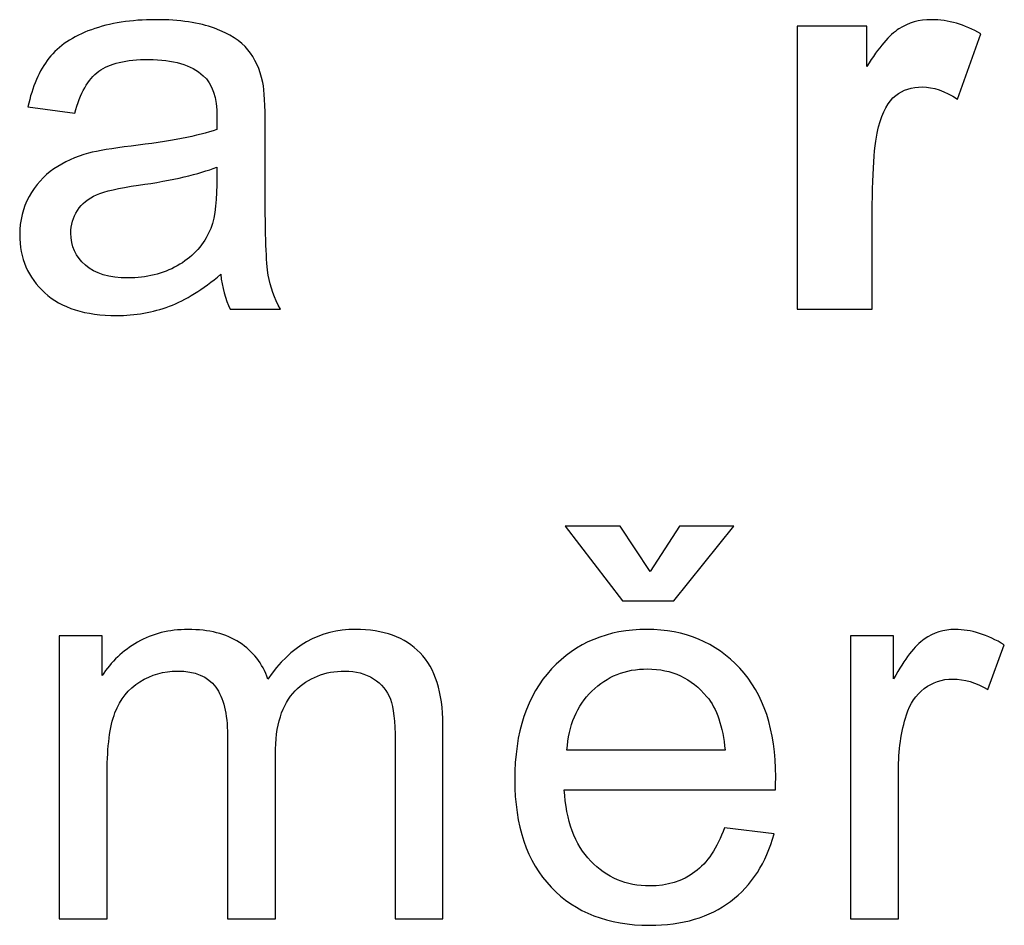
# Model space of a CAD drawing. Units: centimetres. Extents: x -9.2 to 9.5, y -12 to 13.1.
# Drawn here: x 1.6 to 2.2, y 4.3 to 4.9 of the extents above; entities that cross this region are included whole.
import ezdxf

# ---------------------------------------------------------------- set-up
doc = ezdxf.new("R2010")
doc.units = ezdxf.units.CM
doc.header["$MEASUREMENT"] = 0
doc.layers.add('Layer 1', color=7, linetype='Continuous')

msp = doc.modelspace()

# ---------------------------------------------------------------- linework, layer by layer
at = {"layer": 'Layer 1'}
for points, knots in [([(1.72892, 4.76547), (1.7174, 4.75571), (1.70634, 4.74883), (1.69576, 4.74477), (1.69576, 4.74477), (1.68512, 4.74077), (1.67371, 4.73877), (1.66154, 4.73877), (1.66154, 4.73877), (1.64143, 4.73877), (1.62603, 4.74365), (1.61521, 4.75347), (1.61521, 4.75347), (1.60445, 4.76329), (1.59904, 4.77587), (1.59904, 4.7911), (1.59904, 4.7911), (1.59904, 4.8001), (1.60104, 4.80827), (1.60515, 4.81568), (1.60515, 4.81568), (1.60921, 4.82309), (1.61456, 4.82903), (1.62115, 4.8335), (1.62115, 4.8335), (1.62779, 4.83796), (1.6352, 4.84137), (1.64349, 4.84367), (1.64349, 4.84367), (1.64955, 4.84525), (1.65872, 4.84684), (1.67101, 4.84831), (1.67101, 4.84831), (1.69605, 4.85131), (1.71452, 4.85484), (1.72633, 4.85901), (1.72633, 4.85901), (1.72645, 4.86325), (1.72651, 4.86595), (1.72651, 4.86707), (1.72651, 4.86707), (1.72651, 4.87971), (1.72357, 4.88865), (1.71769, 4.89376), (1.71769, 4.89376), (1.70981, 4.90082), (1.69799, 4.90429), (1.68241, 4.90429), (1.68241, 4.90429), (1.66783, 4.90429), (1.65707, 4.90176), (1.65007, 4.89664), (1.65007, 4.89664), (1.64314, 4.89153), (1.63802, 4.88247), (1.63467, 4.86948), (1.63467, 4.86948), (1.63467, 4.86948), (1.60439, 4.87365), (1.60439, 4.87365), (1.60439, 4.87365), (1.60715, 4.88659), (1.61168, 4.89711), (1.61797, 4.90505), (1.61797, 4.90505), (1.62426, 4.91305), (1.63343, 4.91922), (1.64537, 4.92351), (1.64537, 4.92351), (1.65731, 4.92781), (1.67112, 4.92998), (1.68688, 4.92998), (1.68688, 4.92998), (1.70252, 4.92998), (1.71516, 4.9281), (1.72492, 4.92445), (1.72492, 4.92445), (1.73468, 4.92075), (1.74186, 4.91616), (1.7465, 4.91058), (1.7465, 4.91058), (1.75109, 4.90499), (1.75426, 4.898), (1.75614, 4.88947), (1.75614, 4.88947), (1.75714, 4.88418), (1.75767, 4.87465), (1.75767, 4.86089), (1.75767, 4.86089), (1.75767, 4.86089), (1.75767, 4.81956), (1.75767, 4.81956), (1.75767, 4.81956), (1.75767, 4.79069), (1.75832, 4.77246), (1.75967, 4.76488), (1.75967, 4.76488), (1.76096, 4.75724), (1.76361, 4.74989), (1.76749, 4.74289), (1.76749, 4.74289), (1.76749, 4.74289), (1.73509, 4.74289), (1.73509, 4.74289), (1.73509, 4.74289), (1.73192, 4.7493), (1.7298, 4.75682), (1.72892, 4.76547)], [0, 0, 0, 0, 0.037037, 0.037037, 0.037037, 0.037037, 0.074074, 0.074074, 0.074074, 0.074074, 0.111111, 0.111111, 0.111111, 0.111111, 0.148148, 0.148148, 0.148148, 0.148148, 0.185185, 0.185185, 0.185185, 0.185185, 0.222222, 0.222222, 0.222222, 0.222222, 0.259259, 0.259259, 0.259259, 0.259259, 0.296296, 0.296296, 0.296296, 0.296296, 0.333333, 0.333333, 0.333333, 0.333333, 0.37037, 0.37037, 0.37037, 0.37037, 0.407407, 0.407407, 0.407407, 0.407407, 0.444444, 0.444444, 0.444444, 0.444444, 0.481481, 0.481481, 0.481481, 0.481481, 0.518519, 0.518519, 0.518519, 0.518519, 0.555556, 0.555556, 0.555556, 0.555556, 0.592593, 0.592593, 0.592593, 0.592593, 0.62963, 0.62963, 0.62963, 0.62963, 0.666667, 0.666667, 0.666667, 0.666667, 0.703704, 0.703704, 0.703704, 0.703704, 0.740741, 0.740741, 0.740741, 0.740741, 0.777778, 0.777778, 0.777778, 0.777778, 0.814815, 0.814815, 0.814815, 0.814815, 0.851852, 0.851852, 0.851852, 0.851852, 0.888889, 0.888889, 0.888889, 0.888889, 0.925926, 0.925926, 0.925926, 0.925926, 0.962963, 0.962963, 0.962963, 0.962963, 1, 1, 1, 1]), ([(1.72892, 4.76547), (1.7174, 4.75571), (1.70634, 4.74883), (1.69576, 4.74477), (1.69576, 4.74477), (1.68512, 4.74077), (1.67371, 4.73877), (1.66154, 4.73877), (1.66154, 4.73877), (1.64143, 4.73877), (1.62603, 4.74365), (1.61521, 4.75347), (1.61521, 4.75347), (1.60445, 4.76329), (1.59904, 4.77587), (1.59904, 4.7911), (1.59904, 4.7911), (1.59904, 4.8001), (1.60104, 4.80827), (1.60515, 4.81568), (1.60515, 4.81568), (1.60921, 4.82309), (1.61456, 4.82903), (1.62115, 4.8335), (1.62115, 4.8335), (1.62779, 4.83796), (1.6352, 4.84137), (1.64349, 4.84367), (1.64349, 4.84367), (1.64955, 4.84525), (1.65872, 4.84684), (1.67101, 4.84831), (1.67101, 4.84831), (1.69605, 4.85131), (1.71452, 4.85484), (1.72633, 4.85901), (1.72633, 4.85901), (1.72645, 4.86325), (1.72651, 4.86595), (1.72651, 4.86707), (1.72651, 4.86707), (1.72651, 4.87971), (1.72357, 4.88865), (1.71769, 4.89376), (1.71769, 4.89376), (1.70981, 4.90082), (1.69799, 4.90429), (1.68241, 4.90429), (1.68241, 4.90429), (1.66783, 4.90429), (1.65707, 4.90176), (1.65007, 4.89664), (1.65007, 4.89664), (1.64314, 4.89153), (1.63802, 4.88247), (1.63467, 4.86948), (1.63467, 4.86948), (1.63467, 4.86948), (1.60439, 4.87365), (1.60439, 4.87365), (1.60439, 4.87365), (1.60715, 4.88659), (1.61168, 4.89711), (1.61797, 4.90505), (1.61797, 4.90505), (1.62426, 4.91305), (1.63343, 4.91922), (1.64537, 4.92351), (1.64537, 4.92351), (1.65731, 4.92781), (1.67112, 4.92998), (1.68688, 4.92998), (1.68688, 4.92998), (1.70252, 4.92998), (1.71516, 4.9281), (1.72492, 4.92445), (1.72492, 4.92445), (1.73468, 4.92075), (1.74186, 4.91616), (1.7465, 4.91058), (1.7465, 4.91058), (1.75109, 4.90499), (1.75426, 4.898), (1.75614, 4.88947), (1.75614, 4.88947), (1.75714, 4.88418), (1.75767, 4.87465), (1.75767, 4.86089), (1.75767, 4.86089), (1.75767, 4.86089), (1.75767, 4.81956), (1.75767, 4.81956), (1.75767, 4.81956), (1.75767, 4.79069), (1.75832, 4.77246), (1.75967, 4.76488), (1.75967, 4.76488), (1.76096, 4.75724), (1.76361, 4.74989), (1.76749, 4.74289), (1.76749, 4.74289), (1.76749, 4.74289), (1.73509, 4.74289), (1.73509, 4.74289), (1.73509, 4.74289), (1.73192, 4.7493), (1.7298, 4.75682), (1.72892, 4.76547)], [0, 0, 0, 0, 0.037037, 0.037037, 0.037037, 0.037037, 0.074074, 0.074074, 0.074074, 0.074074, 0.111111, 0.111111, 0.111111, 0.111111, 0.148148, 0.148148, 0.148148, 0.148148, 0.185185, 0.185185, 0.185185, 0.185185, 0.222222, 0.222222, 0.222222, 0.222222, 0.259259, 0.259259, 0.259259, 0.259259, 0.296296, 0.296296, 0.296296, 0.296296, 0.333333, 0.333333, 0.333333, 0.333333, 0.37037, 0.37037, 0.37037, 0.37037, 0.407407, 0.407407, 0.407407, 0.407407, 0.444444, 0.444444, 0.444444, 0.444444, 0.481481, 0.481481, 0.481481, 0.481481, 0.518519, 0.518519, 0.518519, 0.518519, 0.555556, 0.555556, 0.555556, 0.555556, 0.592593, 0.592593, 0.592593, 0.592593, 0.62963, 0.62963, 0.62963, 0.62963, 0.666667, 0.666667, 0.666667, 0.666667, 0.703704, 0.703704, 0.703704, 0.703704, 0.740741, 0.740741, 0.740741, 0.740741, 0.777778, 0.777778, 0.777778, 0.777778, 0.814815, 0.814815, 0.814815, 0.814815, 0.851852, 0.851852, 0.851852, 0.851852, 0.888889, 0.888889, 0.888889, 0.888889, 0.925926, 0.925926, 0.925926, 0.925926, 0.962963, 0.962963, 0.962963, 0.962963, 1, 1, 1, 1]), ([(2.14987, 4.74289), (2.14987, 4.74289), (2.10148, 4.74289), (2.10148, 4.74289), (2.10148, 4.74289), (2.10148, 4.74289), (2.10148, 4.92581), (2.10148, 4.92581), (2.10148, 4.92581), (2.10148, 4.92581), (2.1464, 4.92581), (2.1464, 4.92581), (2.1464, 4.92581), (2.1464, 4.92581), (2.1464, 4.89982), (2.1464, 4.89982), (2.1464, 4.89982), (2.15411, 4.91211), (2.16104, 4.92022), (2.16716, 4.9241), (2.16716, 4.9241), (2.17333, 4.92798), (2.18027, 4.92998), (2.18809, 4.92998), (2.18809, 4.92998), (2.19914, 4.92998), (2.20973, 4.92692), (2.21996, 4.92081), (2.21996, 4.92081), (2.21996, 4.92081), (2.20497, 4.87865), (2.20497, 4.87865), (2.20497, 4.87865), (2.19685, 4.88388), (2.18927, 4.88653), (2.18227, 4.88653), (2.18227, 4.88653), (2.17545, 4.88653), (2.16975, 4.88471), (2.16504, 4.88094), (2.16504, 4.88094), (2.16028, 4.87724), (2.15663, 4.87048), (2.15393, 4.86072), (2.15393, 4.86072), (2.15123, 4.85096), (2.14987, 4.8305), (2.14987, 4.79939), (2.14987, 4.79939), (2.14987, 4.79939), (2.14987, 4.74289), (2.14987, 4.74289)], [0, 0, 0, 0, 0.076923, 0.076923, 0.076923, 0.076923, 0.153846, 0.153846, 0.153846, 0.153846, 0.230769, 0.230769, 0.230769, 0.230769, 0.307692, 0.307692, 0.307692, 0.307692, 0.384615, 0.384615, 0.384615, 0.384615, 0.461538, 0.461538, 0.461538, 0.461538, 0.538462, 0.538462, 0.538462, 0.538462, 0.615385, 0.615385, 0.615385, 0.615385, 0.692308, 0.692308, 0.692308, 0.692308, 0.769231, 0.769231, 0.769231, 0.769231, 0.846154, 0.846154, 0.846154, 0.846154, 0.923077, 0.923077, 0.923077, 0.923077, 1, 1, 1, 1]), ([(2.14987, 4.74289), (2.14987, 4.74289), (2.10148, 4.74289), (2.10148, 4.74289), (2.10148, 4.74289), (2.10148, 4.74289), (2.10148, 4.92581), (2.10148, 4.92581), (2.10148, 4.92581), (2.10148, 4.92581), (2.1464, 4.92581), (2.1464, 4.92581), (2.1464, 4.92581), (2.1464, 4.92581), (2.1464, 4.89982), (2.1464, 4.89982), (2.1464, 4.89982), (2.15411, 4.91211), (2.16104, 4.92022), (2.16716, 4.9241), (2.16716, 4.9241), (2.17333, 4.92798), (2.18027, 4.92998), (2.18809, 4.92998), (2.18809, 4.92998), (2.19914, 4.92998), (2.20973, 4.92692), (2.21996, 4.92081), (2.21996, 4.92081), (2.21996, 4.92081), (2.20497, 4.87865), (2.20497, 4.87865), (2.20497, 4.87865), (2.19685, 4.88388), (2.18927, 4.88653), (2.18227, 4.88653), (2.18227, 4.88653), (2.17545, 4.88653), (2.16975, 4.88471), (2.16504, 4.88094), (2.16504, 4.88094), (2.16028, 4.87724), (2.15663, 4.87048), (2.15393, 4.86072), (2.15393, 4.86072), (2.15123, 4.85096), (2.14987, 4.8305), (2.14987, 4.79939), (2.14987, 4.79939), (2.14987, 4.79939), (2.14987, 4.74289), (2.14987, 4.74289)], [0, 0, 0, 0, 0.076923, 0.076923, 0.076923, 0.076923, 0.153846, 0.153846, 0.153846, 0.153846, 0.230769, 0.230769, 0.230769, 0.230769, 0.307692, 0.307692, 0.307692, 0.307692, 0.384615, 0.384615, 0.384615, 0.384615, 0.461538, 0.461538, 0.461538, 0.461538, 0.538462, 0.538462, 0.538462, 0.538462, 0.615385, 0.615385, 0.615385, 0.615385, 0.692308, 0.692308, 0.692308, 0.692308, 0.769231, 0.769231, 0.769231, 0.769231, 0.846154, 0.846154, 0.846154, 0.846154, 0.923077, 0.923077, 0.923077, 0.923077, 1, 1, 1, 1]), ([(1.72633, 4.83473), (1.71504, 4.83009), (1.69817, 4.8262), (1.67571, 4.82297), (1.67571, 4.82297), (1.66295, 4.82115), (1.6539, 4.81909), (1.64866, 4.8168), (1.64866, 4.8168), (1.64337, 4.8145), (1.63926, 4.81115), (1.63643, 4.80668), (1.63643, 4.80668), (1.63355, 4.80227), (1.63208, 4.79739), (1.63208, 4.79199), (1.63208, 4.79199), (1.63208, 4.78369), (1.63526, 4.77682), (1.64149, 4.77129), (1.64149, 4.77129), (1.64772, 4.76582), (1.65689, 4.76306), (1.66895, 4.76306), (1.66895, 4.76306), (1.68088, 4.76306), (1.69153, 4.76564), (1.70082, 4.77088), (1.70082, 4.77088), (1.71011, 4.77611), (1.71698, 4.78328), (1.72134, 4.79234), (1.72134, 4.79234), (1.72469, 4.79933), (1.72633, 4.80968), (1.72633, 4.82332), (1.72633, 4.82332), (1.72633, 4.82332), (1.72633, 4.83473), (1.72633, 4.83473)], [0, 0, 0, 0, 0.1, 0.1, 0.1, 0.1, 0.2, 0.2, 0.2, 0.2, 0.3, 0.3, 0.3, 0.3, 0.4, 0.4, 0.4, 0.4, 0.5, 0.5, 0.5, 0.5, 0.6, 0.6, 0.6, 0.6, 0.7, 0.7, 0.7, 0.7, 0.8, 0.8, 0.8, 0.8, 0.9, 0.9, 0.9, 0.9, 1, 1, 1, 1]), ([(1.72633, 4.83473), (1.71504, 4.83009), (1.69817, 4.8262), (1.67571, 4.82297), (1.67571, 4.82297), (1.66295, 4.82115), (1.6539, 4.81909), (1.64866, 4.8168), (1.64866, 4.8168), (1.64337, 4.8145), (1.63926, 4.81115), (1.63643, 4.80668), (1.63643, 4.80668), (1.63355, 4.80227), (1.63208, 4.79739), (1.63208, 4.79199), (1.63208, 4.79199), (1.63208, 4.78369), (1.63526, 4.77682), (1.64149, 4.77129), (1.64149, 4.77129), (1.64772, 4.76582), (1.65689, 4.76306), (1.66895, 4.76306), (1.66895, 4.76306), (1.68088, 4.76306), (1.69153, 4.76564), (1.70082, 4.77088), (1.70082, 4.77088), (1.71011, 4.77611), (1.71698, 4.78328), (1.72134, 4.79234), (1.72134, 4.79234), (1.72469, 4.79933), (1.72633, 4.80968), (1.72633, 4.82332), (1.72633, 4.82332), (1.72633, 4.82332), (1.72633, 4.83473), (1.72633, 4.83473)], [0, 0, 0, 0, 0.1, 0.1, 0.1, 0.1, 0.2, 0.2, 0.2, 0.2, 0.3, 0.3, 0.3, 0.3, 0.4, 0.4, 0.4, 0.4, 0.5, 0.5, 0.5, 0.5, 0.6, 0.6, 0.6, 0.6, 0.7, 0.7, 0.7, 0.7, 0.8, 0.8, 0.8, 0.8, 0.9, 0.9, 0.9, 0.9, 1, 1, 1, 1]), ([(2.00638, 4.57338), (2.00638, 4.57338), (2.02532, 4.60266), (2.02532, 4.60266), (2.02532, 4.60266), (2.02532, 4.60266), (2.06048, 4.60266), (2.06048, 4.60266), (2.06048, 4.60266), (2.06048, 4.60266), (2.02173, 4.55445), (2.02173, 4.55445), (2.02173, 4.55445), (2.02173, 4.55445), (1.98863, 4.55445), (1.98863, 4.55445), (1.98863, 4.55445), (1.98863, 4.55445), (1.95141, 4.60266), (1.95141, 4.60266), (1.95141, 4.60266), (1.95141, 4.60266), (1.98692, 4.60266), (1.98692, 4.60266), (1.98692, 4.60266), (1.98692, 4.60266), (2.00638, 4.57338), (2.00638, 4.57338)], [0, 0, 0, 0, 0.142857, 0.142857, 0.142857, 0.142857, 0.285714, 0.285714, 0.285714, 0.285714, 0.428571, 0.428571, 0.428571, 0.428571, 0.571429, 0.571429, 0.571429, 0.571429, 0.714286, 0.714286, 0.714286, 0.714286, 0.857143, 0.857143, 0.857143, 0.857143, 1, 1, 1, 1]), ([(2.00638, 4.57338), (2.00638, 4.57338), (2.02532, 4.60266), (2.02532, 4.60266), (2.02532, 4.60266), (2.02532, 4.60266), (2.06048, 4.60266), (2.06048, 4.60266), (2.06048, 4.60266), (2.06048, 4.60266), (2.02173, 4.55445), (2.02173, 4.55445), (2.02173, 4.55445), (2.02173, 4.55445), (1.98863, 4.55445), (1.98863, 4.55445), (1.98863, 4.55445), (1.98863, 4.55445), (1.95141, 4.60266), (1.95141, 4.60266), (1.95141, 4.60266), (1.95141, 4.60266), (1.98692, 4.60266), (1.98692, 4.60266), (1.98692, 4.60266), (1.98692, 4.60266), (2.00638, 4.57338), (2.00638, 4.57338)], [0, 0, 0, 0, 0.142857, 0.142857, 0.142857, 0.142857, 0.285714, 0.285714, 0.285714, 0.285714, 0.428571, 0.428571, 0.428571, 0.428571, 0.571429, 0.571429, 0.571429, 0.571429, 0.714286, 0.714286, 0.714286, 0.714286, 0.857143, 0.857143, 0.857143, 0.857143, 1, 1, 1, 1]), ([(1.6246, 4.34878), (1.6246, 4.34878), (1.6246, 4.5317), (1.6246, 4.5317), (1.6246, 4.5317), (1.6246, 4.5317), (1.6523, 4.5317), (1.6523, 4.5317), (1.6523, 4.5317), (1.6523, 4.5317), (1.6523, 4.50606), (1.6523, 4.50606), (1.6523, 4.50606), (1.65806, 4.515), (1.6657, 4.52223), (1.67523, 4.52764), (1.67523, 4.52764), (1.68475, 4.53311), (1.69563, 4.53587), (1.7078, 4.53587), (1.7078, 4.53587), (1.72132, 4.53587), (1.73244, 4.53305), (1.74108, 4.5274), (1.74108, 4.5274), (1.74978, 4.52176), (1.7559, 4.51394), (1.75942, 4.50383), (1.75942, 4.50383), (1.77395, 4.52517), (1.79276, 4.53587), (1.81593, 4.53587), (1.81593, 4.53587), (1.8341, 4.53587), (1.84803, 4.53081), (1.85779, 4.52076), (1.85779, 4.52076), (1.86755, 4.51071), (1.87243, 4.49524), (1.87243, 4.47437), (1.87243, 4.47437), (1.87243, 4.47437), (1.87243, 4.34878), (1.87243, 4.34878), (1.87243, 4.34878), (1.87243, 4.34878), (1.84162, 4.34878), (1.84162, 4.34878), (1.84162, 4.34878), (1.84162, 4.34878), (1.84162, 4.46402), (1.84162, 4.46402), (1.84162, 4.46402), (1.84162, 4.47643), (1.84062, 4.48536), (1.83862, 4.49083), (1.83862, 4.49083), (1.83657, 4.49624), (1.83292, 4.50065), (1.82769, 4.504), (1.82769, 4.504), (1.8224, 4.5073), (1.81616, 4.509), (1.80905, 4.509), (1.80905, 4.509), (1.79617, 4.509), (1.78553, 4.50471), (1.777, 4.49612), (1.777, 4.49612), (1.76854, 4.4876), (1.76425, 4.4739), (1.76425, 4.45508), (1.76425, 4.45508), (1.76425, 4.45508), (1.76425, 4.34878), (1.76425, 4.34878), (1.76425, 4.34878), (1.76425, 4.34878), (1.73326, 4.34878), (1.73326, 4.34878), (1.73326, 4.34878), (1.73326, 4.34878), (1.73326, 4.46761), (1.73326, 4.46761), (1.73326, 4.46761), (1.73326, 4.48143), (1.73073, 4.49177), (1.72567, 4.49865), (1.72567, 4.49865), (1.72062, 4.50553), (1.71239, 4.509), (1.70086, 4.509), (1.70086, 4.509), (1.69216, 4.509), (1.68411, 4.50671), (1.6767, 4.50206), (1.6767, 4.50206), (1.66929, 4.49748), (1.66388, 4.49077), (1.66059, 4.48195), (1.66059, 4.48195), (1.65724, 4.47308), (1.65559, 4.46032), (1.65559, 4.44368), (1.65559, 4.44368), (1.65559, 4.44368), (1.65559, 4.34878), (1.65559, 4.34878), (1.65559, 4.34878), (1.65559, 4.34878), (1.6246, 4.34878), (1.6246, 4.34878)], [0, 0, 0, 0, 0.035714, 0.035714, 0.035714, 0.035714, 0.071429, 0.071429, 0.071429, 0.071429, 0.107143, 0.107143, 0.107143, 0.107143, 0.142857, 0.142857, 0.142857, 0.142857, 0.178571, 0.178571, 0.178571, 0.178571, 0.214286, 0.214286, 0.214286, 0.214286, 0.25, 0.25, 0.25, 0.25, 0.285714, 0.285714, 0.285714, 0.285714, 0.321429, 0.321429, 0.321429, 0.321429, 0.357143, 0.357143, 0.357143, 0.357143, 0.392857, 0.392857, 0.392857, 0.392857, 0.428571, 0.428571, 0.428571, 0.428571, 0.464286, 0.464286, 0.464286, 0.464286, 0.5, 0.5, 0.5, 0.5, 0.535714, 0.535714, 0.535714, 0.535714, 0.571429, 0.571429, 0.571429, 0.571429, 0.607143, 0.607143, 0.607143, 0.607143, 0.642857, 0.642857, 0.642857, 0.642857, 0.678571, 0.678571, 0.678571, 0.678571, 0.714286, 0.714286, 0.714286, 0.714286, 0.75, 0.75, 0.75, 0.75, 0.785714, 0.785714, 0.785714, 0.785714, 0.821429, 0.821429, 0.821429, 0.821429, 0.857143, 0.857143, 0.857143, 0.857143, 0.892857, 0.892857, 0.892857, 0.892857, 0.928571, 0.928571, 0.928571, 0.928571, 0.964286, 0.964286, 0.964286, 0.964286, 1, 1, 1, 1]), ([(1.6246, 4.34878), (1.6246, 4.34878), (1.6246, 4.5317), (1.6246, 4.5317), (1.6246, 4.5317), (1.6246, 4.5317), (1.6523, 4.5317), (1.6523, 4.5317), (1.6523, 4.5317), (1.6523, 4.5317), (1.6523, 4.50606), (1.6523, 4.50606), (1.6523, 4.50606), (1.65806, 4.515), (1.6657, 4.52223), (1.67523, 4.52764), (1.67523, 4.52764), (1.68475, 4.53311), (1.69563, 4.53587), (1.7078, 4.53587), (1.7078, 4.53587), (1.72132, 4.53587), (1.73244, 4.53305), (1.74108, 4.5274), (1.74108, 4.5274), (1.74978, 4.52176), (1.7559, 4.51394), (1.75942, 4.50383), (1.75942, 4.50383), (1.77395, 4.52517), (1.79276, 4.53587), (1.81593, 4.53587), (1.81593, 4.53587), (1.8341, 4.53587), (1.84803, 4.53081), (1.85779, 4.52076), (1.85779, 4.52076), (1.86755, 4.51071), (1.87243, 4.49524), (1.87243, 4.47437), (1.87243, 4.47437), (1.87243, 4.47437), (1.87243, 4.34878), (1.87243, 4.34878), (1.87243, 4.34878), (1.87243, 4.34878), (1.84162, 4.34878), (1.84162, 4.34878), (1.84162, 4.34878), (1.84162, 4.34878), (1.84162, 4.46402), (1.84162, 4.46402), (1.84162, 4.46402), (1.84162, 4.47643), (1.84062, 4.48536), (1.83862, 4.49083), (1.83862, 4.49083), (1.83657, 4.49624), (1.83292, 4.50065), (1.82769, 4.504), (1.82769, 4.504), (1.8224, 4.5073), (1.81616, 4.509), (1.80905, 4.509), (1.80905, 4.509), (1.79617, 4.509), (1.78553, 4.50471), (1.777, 4.49612), (1.777, 4.49612), (1.76854, 4.4876), (1.76425, 4.4739), (1.76425, 4.45508), (1.76425, 4.45508), (1.76425, 4.45508), (1.76425, 4.34878), (1.76425, 4.34878), (1.76425, 4.34878), (1.76425, 4.34878), (1.73326, 4.34878), (1.73326, 4.34878), (1.73326, 4.34878), (1.73326, 4.34878), (1.73326, 4.46761), (1.73326, 4.46761), (1.73326, 4.46761), (1.73326, 4.48143), (1.73073, 4.49177), (1.72567, 4.49865), (1.72567, 4.49865), (1.72062, 4.50553), (1.71239, 4.509), (1.70086, 4.509), (1.70086, 4.509), (1.69216, 4.509), (1.68411, 4.50671), (1.6767, 4.50206), (1.6767, 4.50206), (1.66929, 4.49748), (1.66388, 4.49077), (1.66059, 4.48195), (1.66059, 4.48195), (1.65724, 4.47308), (1.65559, 4.46032), (1.65559, 4.44368), (1.65559, 4.44368), (1.65559, 4.44368), (1.65559, 4.34878), (1.65559, 4.34878), (1.65559, 4.34878), (1.65559, 4.34878), (1.6246, 4.34878), (1.6246, 4.34878)], [0, 0, 0, 0, 0.035714, 0.035714, 0.035714, 0.035714, 0.071429, 0.071429, 0.071429, 0.071429, 0.107143, 0.107143, 0.107143, 0.107143, 0.142857, 0.142857, 0.142857, 0.142857, 0.178571, 0.178571, 0.178571, 0.178571, 0.214286, 0.214286, 0.214286, 0.214286, 0.25, 0.25, 0.25, 0.25, 0.285714, 0.285714, 0.285714, 0.285714, 0.321429, 0.321429, 0.321429, 0.321429, 0.357143, 0.357143, 0.357143, 0.357143, 0.392857, 0.392857, 0.392857, 0.392857, 0.428571, 0.428571, 0.428571, 0.428571, 0.464286, 0.464286, 0.464286, 0.464286, 0.5, 0.5, 0.5, 0.5, 0.535714, 0.535714, 0.535714, 0.535714, 0.571429, 0.571429, 0.571429, 0.571429, 0.607143, 0.607143, 0.607143, 0.607143, 0.642857, 0.642857, 0.642857, 0.642857, 0.678571, 0.678571, 0.678571, 0.678571, 0.714286, 0.714286, 0.714286, 0.714286, 0.75, 0.75, 0.75, 0.75, 0.785714, 0.785714, 0.785714, 0.785714, 0.821429, 0.821429, 0.821429, 0.821429, 0.857143, 0.857143, 0.857143, 0.857143, 0.892857, 0.892857, 0.892857, 0.892857, 0.928571, 0.928571, 0.928571, 0.928571, 0.964286, 0.964286, 0.964286, 0.964286, 1, 1, 1, 1]), ([(2.05442, 4.40769), (2.05442, 4.40769), (2.08647, 4.40375), (2.08647, 4.40375), (2.08647, 4.40375), (2.08141, 4.385), (2.07206, 4.37048), (2.05842, 4.36013), (2.05842, 4.36013), (2.04472, 4.34984), (2.02726, 4.34466), (2.00603, 4.34466), (2.00603, 4.34466), (1.97928, 4.34466), (1.95805, 4.3529), (1.94241, 4.36936), (1.94241, 4.36936), (1.92672, 4.38582), (1.9189, 4.40893), (1.9189, 4.43868), (1.9189, 4.43868), (1.9189, 4.46949), (1.92683, 4.49336), (1.94265, 4.51035), (1.94265, 4.51035), (1.95852, 4.52735), (1.97904, 4.53587), (2.00433, 4.53587), (2.00433, 4.53587), (2.02879, 4.53587), (2.04878, 4.52752), (2.06424, 4.51088), (2.06424, 4.51088), (2.07976, 4.49424), (2.08752, 4.47078), (2.08752, 4.44062), (2.08752, 4.44062), (2.08752, 4.43874), (2.08747, 4.43598), (2.08735, 4.43233), (2.08735, 4.43233), (2.08735, 4.43233), (1.95094, 4.43233), (1.95094, 4.43233), (1.95094, 4.43233), (1.95206, 4.41222), (1.95776, 4.39682), (1.96799, 4.38617), (1.96799, 4.38617), (1.97822, 4.37547), (1.99092, 4.37012), (2.00621, 4.37012), (2.00621, 4.37012), (2.01756, 4.37012), (2.02726, 4.37312), (2.03531, 4.37912), (2.03531, 4.37912), (2.04337, 4.38506), (2.04972, 4.39458), (2.05442, 4.40769)], [0, 0, 0, 0, 0.066667, 0.066667, 0.066667, 0.066667, 0.133333, 0.133333, 0.133333, 0.133333, 0.2, 0.2, 0.2, 0.2, 0.266667, 0.266667, 0.266667, 0.266667, 0.333333, 0.333333, 0.333333, 0.333333, 0.4, 0.4, 0.4, 0.4, 0.466667, 0.466667, 0.466667, 0.466667, 0.533333, 0.533333, 0.533333, 0.533333, 0.6, 0.6, 0.6, 0.6, 0.666667, 0.666667, 0.666667, 0.666667, 0.733333, 0.733333, 0.733333, 0.733333, 0.8, 0.8, 0.8, 0.8, 0.866667, 0.866667, 0.866667, 0.866667, 0.933333, 0.933333, 0.933333, 0.933333, 1, 1, 1, 1]), ([(2.05442, 4.40769), (2.05442, 4.40769), (2.08647, 4.40375), (2.08647, 4.40375), (2.08647, 4.40375), (2.08141, 4.385), (2.07206, 4.37048), (2.05842, 4.36013), (2.05842, 4.36013), (2.04472, 4.34984), (2.02726, 4.34466), (2.00603, 4.34466), (2.00603, 4.34466), (1.97928, 4.34466), (1.95805, 4.3529), (1.94241, 4.36936), (1.94241, 4.36936), (1.92672, 4.38582), (1.9189, 4.40893), (1.9189, 4.43868), (1.9189, 4.43868), (1.9189, 4.46949), (1.92683, 4.49336), (1.94265, 4.51035), (1.94265, 4.51035), (1.95852, 4.52735), (1.97904, 4.53587), (2.00433, 4.53587), (2.00433, 4.53587), (2.02879, 4.53587), (2.04878, 4.52752), (2.06424, 4.51088), (2.06424, 4.51088), (2.07976, 4.49424), (2.08752, 4.47078), (2.08752, 4.44062), (2.08752, 4.44062), (2.08752, 4.43874), (2.08747, 4.43598), (2.08735, 4.43233), (2.08735, 4.43233), (2.08735, 4.43233), (1.95094, 4.43233), (1.95094, 4.43233), (1.95094, 4.43233), (1.95206, 4.41222), (1.95776, 4.39682), (1.96799, 4.38617), (1.96799, 4.38617), (1.97822, 4.37547), (1.99092, 4.37012), (2.00621, 4.37012), (2.00621, 4.37012), (2.01756, 4.37012), (2.02726, 4.37312), (2.03531, 4.37912), (2.03531, 4.37912), (2.04337, 4.38506), (2.04972, 4.39458), (2.05442, 4.40769)], [0, 0, 0, 0, 0.066667, 0.066667, 0.066667, 0.066667, 0.133333, 0.133333, 0.133333, 0.133333, 0.2, 0.2, 0.2, 0.2, 0.266667, 0.266667, 0.266667, 0.266667, 0.333333, 0.333333, 0.333333, 0.333333, 0.4, 0.4, 0.4, 0.4, 0.466667, 0.466667, 0.466667, 0.466667, 0.533333, 0.533333, 0.533333, 0.533333, 0.6, 0.6, 0.6, 0.6, 0.666667, 0.666667, 0.666667, 0.666667, 0.733333, 0.733333, 0.733333, 0.733333, 0.8, 0.8, 0.8, 0.8, 0.866667, 0.866667, 0.866667, 0.866667, 0.933333, 0.933333, 0.933333, 0.933333, 1, 1, 1, 1]), ([(2.13586, 4.34878), (2.13586, 4.34878), (2.13586, 4.5317), (2.13586, 4.5317), (2.13586, 4.5317), (2.13586, 4.5317), (2.16373, 4.5317), (2.16373, 4.5317), (2.16373, 4.5317), (2.16373, 4.5317), (2.16373, 4.504), (2.16373, 4.504), (2.16373, 4.504), (2.17084, 4.51694), (2.17743, 4.52552), (2.18349, 4.52964), (2.18349, 4.52964), (2.18948, 4.53375), (2.19613, 4.53587), (2.20336, 4.53587), (2.20336, 4.53587), (2.21383, 4.53587), (2.22441, 4.53252), (2.23523, 4.52588), (2.23523, 4.52588), (2.23523, 4.52588), (2.22453, 4.49707), (2.22453, 4.49707), (2.22453, 4.49707), (2.217, 4.50159), (2.20942, 4.50383), (2.20183, 4.50383), (2.20183, 4.50383), (2.19501, 4.50383), (2.18895, 4.50177), (2.18354, 4.49771), (2.18354, 4.49771), (2.17814, 4.4936), (2.17431, 4.48795), (2.17202, 4.48072), (2.17202, 4.48072), (2.16855, 4.46972), (2.16685, 4.45767), (2.16685, 4.44456), (2.16685, 4.44456), (2.16685, 4.44456), (2.16685, 4.34878), (2.16685, 4.34878), (2.16685, 4.34878), (2.16685, 4.34878), (2.13586, 4.34878), (2.13586, 4.34878)], [0, 0, 0, 0, 0.076923, 0.076923, 0.076923, 0.076923, 0.153846, 0.153846, 0.153846, 0.153846, 0.230769, 0.230769, 0.230769, 0.230769, 0.307692, 0.307692, 0.307692, 0.307692, 0.384615, 0.384615, 0.384615, 0.384615, 0.461538, 0.461538, 0.461538, 0.461538, 0.538462, 0.538462, 0.538462, 0.538462, 0.615385, 0.615385, 0.615385, 0.615385, 0.692308, 0.692308, 0.692308, 0.692308, 0.769231, 0.769231, 0.769231, 0.769231, 0.846154, 0.846154, 0.846154, 0.846154, 0.923077, 0.923077, 0.923077, 0.923077, 1, 1, 1, 1]), ([(2.13586, 4.34878), (2.13586, 4.34878), (2.13586, 4.5317), (2.13586, 4.5317), (2.13586, 4.5317), (2.13586, 4.5317), (2.16373, 4.5317), (2.16373, 4.5317), (2.16373, 4.5317), (2.16373, 4.5317), (2.16373, 4.504), (2.16373, 4.504), (2.16373, 4.504), (2.17084, 4.51694), (2.17743, 4.52552), (2.18349, 4.52964), (2.18349, 4.52964), (2.18948, 4.53375), (2.19613, 4.53587), (2.20336, 4.53587), (2.20336, 4.53587), (2.21383, 4.53587), (2.22441, 4.53252), (2.23523, 4.52588), (2.23523, 4.52588), (2.23523, 4.52588), (2.22453, 4.49707), (2.22453, 4.49707), (2.22453, 4.49707), (2.217, 4.50159), (2.20942, 4.50383), (2.20183, 4.50383), (2.20183, 4.50383), (2.19501, 4.50383), (2.18895, 4.50177), (2.18354, 4.49771), (2.18354, 4.49771), (2.17814, 4.4936), (2.17431, 4.48795), (2.17202, 4.48072), (2.17202, 4.48072), (2.16855, 4.46972), (2.16685, 4.45767), (2.16685, 4.44456), (2.16685, 4.44456), (2.16685, 4.44456), (2.16685, 4.34878), (2.16685, 4.34878), (2.16685, 4.34878), (2.16685, 4.34878), (2.13586, 4.34878), (2.13586, 4.34878)], [0, 0, 0, 0, 0.076923, 0.076923, 0.076923, 0.076923, 0.153846, 0.153846, 0.153846, 0.153846, 0.230769, 0.230769, 0.230769, 0.230769, 0.307692, 0.307692, 0.307692, 0.307692, 0.384615, 0.384615, 0.384615, 0.384615, 0.461538, 0.461538, 0.461538, 0.461538, 0.538462, 0.538462, 0.538462, 0.538462, 0.615385, 0.615385, 0.615385, 0.615385, 0.692308, 0.692308, 0.692308, 0.692308, 0.769231, 0.769231, 0.769231, 0.769231, 0.846154, 0.846154, 0.846154, 0.846154, 0.923077, 0.923077, 0.923077, 0.923077, 1, 1, 1, 1]), ([(1.95264, 4.45785), (1.95264, 4.45785), (2.05477, 4.45785), (2.05477, 4.45785), (2.05477, 4.45785), (2.05342, 4.47319), (2.04948, 4.48478), (2.04307, 4.49242), (2.04307, 4.49242), (2.0332, 4.50436), (2.02038, 4.51035), (2.00468, 4.51035), (2.00468, 4.51035), (1.99045, 4.51035), (1.97846, 4.50559), (1.96875, 4.49607), (1.96875, 4.49607), (1.95905, 4.48654), (1.9537, 4.47378), (1.95264, 4.45785)], [0, 0, 0, 0, 0.2, 0.2, 0.2, 0.2, 0.4, 0.4, 0.4, 0.4, 0.6, 0.6, 0.6, 0.6, 0.8, 0.8, 0.8, 0.8, 1, 1, 1, 1]), ([(1.95264, 4.45785), (1.95264, 4.45785), (2.05477, 4.45785), (2.05477, 4.45785), (2.05477, 4.45785), (2.05342, 4.47319), (2.04948, 4.48478), (2.04307, 4.49242), (2.04307, 4.49242), (2.0332, 4.50436), (2.02038, 4.51035), (2.00468, 4.51035), (2.00468, 4.51035), (1.99045, 4.51035), (1.97846, 4.50559), (1.96875, 4.49607), (1.96875, 4.49607), (1.95905, 4.48654), (1.9537, 4.47378), (1.95264, 4.45785)], [0, 0, 0, 0, 0.2, 0.2, 0.2, 0.2, 0.4, 0.4, 0.4, 0.4, 0.6, 0.6, 0.6, 0.6, 0.8, 0.8, 0.8, 0.8, 1, 1, 1, 1])]:
    msp.add_open_spline(points, degree=3, knots=knots, dxfattribs=at)

doc.saveas('drawing.dxf')
